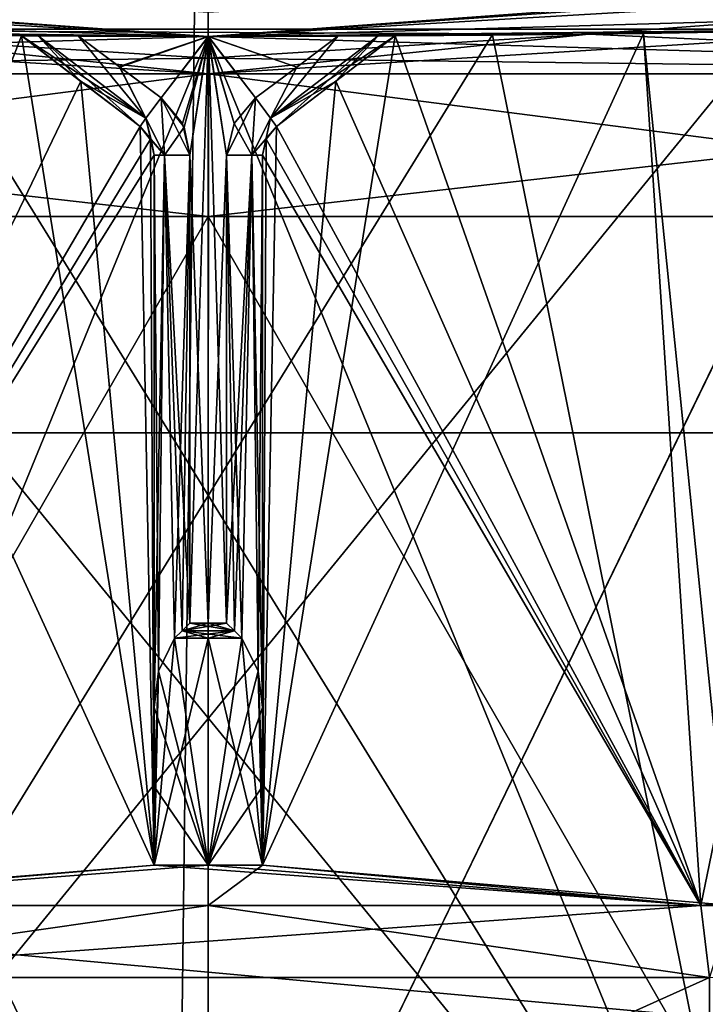
# Model space of a CAD drawing. Units: millimetres. Extents: x -110 to 124, y -71 to 35.
# Drawn here: x 74 to 78, y -31 to -25 of the extents above; entities that cross this region are included whole.
import ezdxf

# ---------------------------------------------------------------- set-up
doc = ezdxf.new("R2010")
doc.units = ezdxf.units.MM
doc.header["$LTSCALE"] = 65.185185
for name, color, linetype in [('10', 7, 'CONTINUOUS'), ('28', 7, 'CONTINUOUS'), ('306', 7, 'CONTINUOUS'), ('308', 7, 'CONTINUOUS'), ('309', 7, 'CONTINUOUS'), ('310', 7, 'CONTINUOUS'), ('316', 7, 'CONTINUOUS'), ('317', 7, 'CONTINUOUS'), ('318', 7, 'CONTINUOUS'), ('319', 7, 'CONTINUOUS'), ('320', 7, 'CONTINUOUS'), ('347', 7, 'CONTINUOUS'), ('348', 7, 'CONTINUOUS'), ('349', 7, 'CONTINUOUS'), ('350', 7, 'CONTINUOUS'), ('351', 7, 'CONTINUOUS'), ('352', 7, 'CONTINUOUS'), ('395', 7, 'CONTINUOUS'), ('396', 7, 'CONTINUOUS'), ('397', 7, 'CONTINUOUS'), ('398', 7, 'CONTINUOUS'), ('399', 7, 'CONTINUOUS'), ('400', 7, 'CONTINUOUS'), ('417', 7, 'CONTINUOUS'), ('418', 7, 'CONTINUOUS'), ('438', 7, 'CONTINUOUS'), ('439', 7, 'CONTINUOUS'), ('440', 7, 'CONTINUOUS'), ('441', 7, 'CONTINUOUS'), ('442', 7, 'CONTINUOUS'), ('443', 7, 'CONTINUOUS'), ('444', 7, 'CONTINUOUS'), ('492', 7, 'CONTINUOUS'), ('493', 7, 'CONTINUOUS'), ('494', 7, 'CONTINUOUS'), ('495', 7, 'CONTINUOUS'), ('496', 7, 'CONTINUOUS'), ('497', 7, 'CONTINUOUS'), ('498', 7, 'CONTINUOUS'), ('51', 7, 'CONTINUOUS'), ('529', 7, 'CONTINUOUS'), ('531', 7, 'CONTINUOUS'), ('533', 7, 'CONTINUOUS'), ('534', 7, 'CONTINUOUS'), ('535', 7, 'CONTINUOUS'), ('536', 7, 'CONTINUOUS'), ('542', 7, 'CONTINUOUS'), ('545', 7, 'CONTINUOUS')]:
    doc.layers.add(name, color=color, linetype=linetype)

msp = doc.modelspace()

# ---------------------------------------------------------------- linework, layer by layer
at = {"layer": '10', "color": 7, "linetype": 'Continuous'}
for points in [[(51.8623, -23.6991, -61), (75, -25.3, -61), (65.1448, -25.0107, -37.8459), (51.8623, -23.6991, -61)], [(75, -25.3, -61), (98.1377, -23.6991, -61), (75, -25.3, -42.9954), (75, -25.3, -61)], [(75, -25.3, -42.9954), (98.1377, -23.6991, -61), (77.1103, -25.2867, -42.8101), (75, -25.3, -42.9954)], [(98.1377, -23.6991, -61), (79.1885, -25.2478, -42.2453), (77.1103, -25.2867, -42.8101), (98.1377, -23.6991, -61)], [(75, -25.3, 77), (55.3832, -24.1508, 77), (71.292, -25.2591, 71.4127), (75, -25.3, 77)], [(94.6168, -24.1508, 77), (75, -25.3, 77), (84.7099, -25.0192, 67.051), (94.6168, -24.1508, 77)], [(65.1448, -25.0107, -37.8459), (75, -25.3, -61), (70.8115, -25.2478, -42.2453), (65.1448, -25.0107, -37.8459)], [(84.7099, -25.0192, 67.051), (75, -25.3, 77), (78.7071, -25.2591, 71.413), (84.7099, -25.0192, 67.051)], [(70.8115, -25.2478, -42.2453), (75, -25.3, -61), (72.8917, -25.2868, -42.8103), (70.8115, -25.2478, -42.2453)], [(77.1088, -25.2868, -19.1897), (79.1885, -25.2478, -19.7547), (78.708, -25.2591, 48.5873), (77.1088, -25.2868, -19.1897)], [(78.7071, -25.2591, 71.413), (75, -25.3, 77), (71.292, -25.2591, 71.4127), (78.7071, -25.2591, 71.413)], [(75, -25.3, -19.0046), (77.1088, -25.2868, -19.1897), (71.2929, -25.2591, 48.587), (75, -25.3, -19.0046)], [(71.2929, -25.2591, 48.587), (77.1088, -25.2868, -19.1897), (78.708, -25.2591, 48.5873), (71.2929, -25.2591, 48.587)], [(72.8901, -25.2868, -19.1898), (75, -25.3, -19.0046), (71.2929, -25.2591, 48.587), (72.8901, -25.2868, -19.1898)], [(72.5857, -25.2827, 50.9153), (73.4245, -25.2926, 50.049), (73.9636, -25.2968, 50.2428), (72.5857, -25.2827, 50.9153)], [(73.9636, -25.2968, 50.6573), (72.5857, -25.2827, 50.9153), (73.9636, -25.2968, 50.45), (73.9636, -25.2968, 50.6573)], [(73.9636, -25.2968, 50.45), (72.5857, -25.2827, 50.9153), (73.9636, -25.2968, 50.4241), (73.9636, -25.2968, 50.45)], [(73.9636, -25.2968, 50.4241), (72.5857, -25.2827, 50.9153), (73.9636, -25.2968, 50.3982), (73.9636, -25.2968, 50.4241)], [(73.9636, -25.2968, 50.3982), (72.5857, -25.2827, 50.9153), (73.9636, -25.2968, 50.3464), (73.9636, -25.2968, 50.3982)], [(73.9636, -25.2968, 50.3464), (72.5857, -25.2827, 50.9153), (73.9636, -25.2968, 50.2428), (73.9636, -25.2968, 50.3464)], [(73.9636, -25.2968, 69.3427), (73.4239, -25.2926, 69.951), (72.587, -25.2827, 69.085), (73.9636, -25.2968, 69.3427)], [(72.8917, -25.2868, -42.8103), (75, -25.3, -61), (75, -25.3, -42.9954), (72.8917, -25.2868, -42.8103)], [(75, -25.3, 70.075), (73.4239, -25.2926, 69.951), (74.2806, -25.2985, 69.9741), (75, -25.3, 70.075)], [(74.2806, -25.2985, 69.9741), (73.4239, -25.2926, 69.951), (74.0571, -25.2974, 69.9021), (74.2806, -25.2985, 69.9741)], [(74.0571, -25.2974, 69.9021), (73.4239, -25.2926, 69.951), (73.9636, -25.2968, 69.7572), (74.0571, -25.2974, 69.9021)], [(73.9636, -25.2968, 69.7572), (73.4239, -25.2926, 69.951), (73.9636, -25.2968, 69.3427), (73.9636, -25.2968, 69.7572)], [(73.4245, -25.2926, 50.049), (74.9997, -25.3, 49.925), (74.2806, -25.2985, 50.0259), (73.4245, -25.2926, 50.049)], [(73.9636, -25.2968, 50.2428), (73.4245, -25.2926, 50.049), (74.0571, -25.2974, 50.0979), (73.9636, -25.2968, 50.2428)], [(74.0571, -25.2974, 50.0979), (73.4245, -25.2926, 50.049), (74.2806, -25.2985, 50.0259), (74.0571, -25.2974, 50.0979)], [(75.0011, -25.3, 70), (75, -25.3, 70.075), (74.2806, -25.2985, 69.9741), (75.0011, -25.3, 70)], [(74.2806, -25.2985, 50.0259), (74.9997, -25.3, 49.925), (74.999, -25.3, 50), (74.2806, -25.2985, 50.0259)], [(74.999, -25.3, 50), (74.9997, -25.3, 49.925), (75.7194, -25.2985, 50.0259), (74.999, -25.3, 50)], [(74.9997, -25.3, 49.925), (76.5761, -25.2926, 50.049), (75.7194, -25.2985, 50.0259), (74.9997, -25.3, 49.925)], [(76.5755, -25.2926, 69.9511), (75, -25.3, 70.075), (75.7194, -25.2985, 69.9741), (76.5755, -25.2926, 69.9511)], [(75.7194, -25.2985, 69.9741), (75, -25.3, 70.075), (75.0011, -25.3, 70), (75.7194, -25.2985, 69.9741)], [(75.9429, -25.2974, 69.9021), (76.5755, -25.2926, 69.9511), (75.7194, -25.2985, 69.9741), (75.9429, -25.2974, 69.9021)], [(75.7194, -25.2985, 50.0259), (76.5761, -25.2926, 50.049), (75.9429, -25.2974, 50.0979), (75.7194, -25.2985, 50.0259)], [(76.0364, -25.2968, 69.7572), (76.5755, -25.2926, 69.9511), (75.9429, -25.2974, 69.9021), (76.0364, -25.2968, 69.7572)], [(75.9429, -25.2974, 50.0979), (76.5761, -25.2926, 50.049), (76.0364, -25.2968, 50.2428), (75.9429, -25.2974, 50.0979)], [(77.4146, -25.2826, 69.0846), (76.5755, -25.2926, 69.9511), (76.0364, -25.2968, 69.7572), (77.4146, -25.2826, 69.0846)], [(76.0364, -25.2968, 69.3427), (77.4146, -25.2826, 69.0846), (76.0364, -25.2968, 69.55), (76.0364, -25.2968, 69.3427)], [(76.0364, -25.2968, 69.55), (77.4146, -25.2826, 69.0846), (76.0364, -25.2968, 69.5759), (76.0364, -25.2968, 69.55)], [(76.0364, -25.2968, 69.5759), (77.4146, -25.2826, 69.0846), (76.0364, -25.2968, 69.6018), (76.0364, -25.2968, 69.5759)], [(76.0364, -25.2968, 69.6018), (77.4146, -25.2826, 69.0846), (76.0364, -25.2968, 69.6536), (76.0364, -25.2968, 69.6018)], [(76.0364, -25.2968, 69.6536), (77.4146, -25.2826, 69.0846), (76.0364, -25.2968, 69.7572), (76.0364, -25.2968, 69.6536)], [(76.0364, -25.2968, 50.6573), (76.5761, -25.2926, 50.049), (77.4133, -25.2827, 50.9151), (76.0364, -25.2968, 50.6573)], [(76.0364, -25.2968, 50.2428), (76.5761, -25.2926, 50.049), (76.0364, -25.2968, 50.6573), (76.0364, -25.2968, 50.2428)], [(78.1128, -25.2712, 69.5821), (76.5755, -25.2926, 69.9511), (77.4146, -25.2826, 69.0846), (78.1128, -25.2712, 69.5821)], [(76.5761, -25.2926, 50.049), (78.1136, -25.2711, 50.4182), (77.4133, -25.2827, 50.9151), (76.5761, -25.2926, 50.049)], [(77.4133, -25.2827, 50.9151), (78.1136, -25.2711, 50.4182), (78.7368, -25.2584, 51.3747), (77.4133, -25.2827, 50.9151)], [(78.7368, -25.2584, 68.6253), (78.1128, -25.2712, 69.5821), (77.4146, -25.2826, 69.0846), (78.7368, -25.2584, 68.6253)]]:
    msp.add_3dface(points, dxfattribs=at)
at = {"layer": '28', "color": 7, "linetype": 'Continuous'}
for points in [[(75, -25.3, -61), (51.8623, -23.6991, -61), (51.8726, -23.6249, -61.3797), (75, -25.3, -61)], [(75, -25.3, -61), (51.8726, -23.6249, -61.3797), (75, -25.166, -61.5), (75, -25.3, -61)], [(98.1377, -23.6991, -61), (75, -25.3, -61), (75, -25.166, -61.5), (98.1377, -23.6991, -61)]]:
    msp.add_3dface(points, dxfattribs=at)
at = {"layer": '306', "color": 7, "linetype": 'Continuous'}
for points in [[(76.5755, -25.2926, 69.9511), (78.1128, -25.2712, 69.5821), (71.8865, -32.9, 69.5818), (76.5755, -25.2926, 69.9511)], [(71.8865, -32.9, 69.5818), (78.1128, -25.2712, 69.5821), (78.1135, -32.9, 69.5818), (71.8865, -32.9, 69.5818)], [(73.4239, -25.2926, 69.951), (75, -25.3, 70.075), (71.8865, -32.9, 69.5818), (73.4239, -25.2926, 69.951)], [(75, -25.3, 70.075), (76.5755, -25.2926, 69.9511), (71.8865, -32.9, 69.5818), (75, -25.3, 70.075)]]:
    msp.add_3dface(points, dxfattribs=at)
at = {"layer": '308', "color": 7, "linetype": 'Continuous'}
for points in [[(71.292, -25.2591, 71.4127), (68.4255, -32.9, 70.0387), (75, -32.9, 72), (71.292, -25.2591, 71.4127)], [(78.7071, -25.2591, 71.413), (71.292, -25.2591, 71.4127), (75, -32.9, 72), (78.7071, -25.2591, 71.413)], [(78.7071, -25.2591, 71.413), (75, -32.9, 72), (81.5745, -32.9, 70.0387), (78.7071, -25.2591, 71.413)]]:
    msp.add_3dface(points, dxfattribs=at)
at = {"layer": '309', "color": 7, "linetype": 'Continuous'}
for points in [[(71.8872, -25.2712, 50.4179), (71.8865, -32.9, 50.4182), (78.1135, -32.9, 50.4182), (71.8872, -25.2712, 50.4179)], [(73.4245, -25.2926, 50.049), (71.8872, -25.2712, 50.4179), (78.1135, -32.9, 50.4182), (73.4245, -25.2926, 50.049)], [(74.9997, -25.3, 49.925), (73.4245, -25.2926, 50.049), (78.1135, -32.9, 50.4182), (74.9997, -25.3, 49.925)], [(76.5761, -25.2926, 50.049), (74.9997, -25.3, 49.925), (78.1135, -32.9, 50.4182), (76.5761, -25.2926, 50.049)], [(78.1136, -25.2711, 50.4182), (76.5761, -25.2926, 50.049), (78.1135, -32.9, 50.4182), (78.1136, -25.2711, 50.4182)]]:
    msp.add_3dface(points, dxfattribs=at)
at = {"layer": '310', "color": 7, "linetype": 'Continuous'}
for points in [[(71.2929, -25.2591, 48.587), (75, -32.9, 48), (68.4255, -32.9, 49.9613), (71.2929, -25.2591, 48.587)], [(71.2929, -25.2591, 48.587), (78.708, -25.2591, 48.5873), (75, -32.9, 48), (71.2929, -25.2591, 48.587)], [(78.708, -25.2591, 48.5873), (81.5745, -32.9, 49.9613), (75, -32.9, 48), (78.708, -25.2591, 48.5873)]]:
    msp.add_3dface(points, dxfattribs=at)
at = {"layer": '316', "color": 7, "linetype": 'Continuous'}
for points in [[(72.219, -33.0244, 68.5595), (77.781, -33.0244, 68.5595), (72.2188, -30.5244, 68.5595), (72.219, -33.0244, 68.5595)], [(72.2188, -30.5244, 68.5595), (77.781, -33.0244, 68.5595), (77.7812, -30.5244, 68.5595), (72.2188, -30.5244, 68.5595)]]:
    msp.add_3dface(points, dxfattribs=at)
at = {"layer": '317', "color": 7, "linetype": 'Continuous'}
for points in [[(71.9813, -30.1244, 68.9021), (72.2188, -30.5244, 68.5595), (77.733, -30.1244, 68.9939), (71.9813, -30.1244, 68.9021)], [(72.2188, -30.5244, 68.5595), (77.7812, -30.5244, 68.5595), (77.733, -30.1244, 68.9939), (72.2188, -30.5244, 68.5595)], [(77.733, -30.1244, 68.9939), (77.7812, -30.5244, 68.5595), (82.4612, -30.1244, 65.7176), (77.733, -30.1244, 68.9939)]]:
    msp.add_3dface(points, dxfattribs=at)
at = {"layer": '318', "color": 7, "linetype": 'Continuous'}
for points in [[(72.587, -25.2827, 69.085), (71.9813, -30.1244, 68.9021), (74.7, -29.9, 69.3952), (72.587, -25.2827, 69.085)], [(72.5857, -25.2827, 50.9153), (73.9636, -25.2968, 50.6573), (72.0953, -30.1244, 51.0601), (72.5857, -25.2827, 50.9153)], [(72.0953, -30.1244, 51.0601), (73.9636, -25.2968, 50.6573), (74.2931, -25.5488, 50.6266), (72.0953, -30.1244, 51.0601)], [(73.9636, -25.2968, 69.3427), (72.587, -25.2827, 69.085), (74.7, -29.9, 69.3952), (73.9636, -25.2968, 69.3427)], [(74.2931, -25.5488, 69.3734), (73.9636, -25.2968, 69.3427), (74.7, -29.9, 69.3952), (74.2931, -25.5488, 69.3734)], [(76.0364, -25.2968, 50.6573), (77.4133, -25.2827, 50.9151), (75.3, -29.9, 50.6048), (76.0364, -25.2968, 50.6573)], [(77.4133, -25.2827, 50.9151), (77.9048, -30.1244, 51.0601), (75.3, -29.9, 50.6048), (77.4133, -25.2827, 50.9151)], [(75.7069, -25.5488, 50.6266), (76.0364, -25.2968, 50.6573), (75.3, -29.9, 50.6048), (75.7069, -25.5488, 50.6266)], [(77.733, -30.1244, 68.9939), (76.0364, -25.2968, 69.3427), (75.7069, -25.5488, 69.3734), (77.733, -30.1244, 68.9939)], [(77.4146, -25.2826, 69.0846), (76.0364, -25.2968, 69.3427), (77.733, -30.1244, 68.9939), (77.4146, -25.2826, 69.0846)], [(77.4133, -25.2827, 50.9151), (78.7368, -25.2584, 51.3747), (77.9048, -30.1244, 51.0601), (77.4133, -25.2827, 50.9151)], [(78.7368, -25.2584, 68.6253), (77.4146, -25.2826, 69.0846), (77.733, -30.1244, 68.9939), (78.7368, -25.2584, 68.6253)], [(78.7368, -25.2584, 68.6253), (77.733, -30.1244, 68.9939), (79.4378, -29.9, 68.2865), (78.7368, -25.2584, 68.6253)], [(74.6215, -25.8, 50.6076), (72.0953, -30.1244, 51.0601), (74.2931, -25.5488, 50.6266), (74.6215, -25.8, 50.6076)], [(74.6215, -25.8, 69.3924), (74.2931, -25.5488, 69.3734), (74.7, -29.9, 69.3952), (74.6215, -25.8, 69.3924)], [(75.3785, -25.8, 50.6076), (75.7069, -25.5488, 50.6266), (75.3, -29.9, 50.6048), (75.3785, -25.8, 50.6076)], [(75.3785, -25.8, 69.3924), (77.733, -30.1244, 68.9939), (75.7069, -25.5488, 69.3734), (75.3785, -25.8, 69.3924)], [(74.6793, -25.8703, 50.6055), (72.0953, -30.1244, 51.0601), (74.6215, -25.8, 50.6076), (74.6793, -25.8703, 50.6055)], [(74.6793, -25.8703, 69.3945), (74.6215, -25.8, 69.3924), (74.7, -29.9, 69.3952), (74.6793, -25.8703, 69.3945)], [(75.3207, -25.8703, 50.6055), (75.3785, -25.8, 50.6076), (75.3, -29.9, 50.6048), (75.3207, -25.8703, 50.6055)], [(75.3207, -25.8703, 69.3945), (77.733, -30.1244, 68.9939), (75.3785, -25.8, 69.3924), (75.3207, -25.8703, 69.3945)], [(74.7, -25.9589, 50.6048), (72.0953, -30.1244, 51.0601), (74.6793, -25.8703, 50.6055), (74.7, -25.9589, 50.6048)], [(74.7, -25.9589, 69.3952), (74.6793, -25.8703, 69.3945), (74.7, -29.9, 69.3952), (74.7, -25.9589, 69.3952)], [(75.3, -25.9589, 69.3952), (77.733, -30.1244, 68.9939), (75.3207, -25.8703, 69.3945), (75.3, -25.9589, 69.3952)], [(75.3, -25.9589, 50.6048), (75.3207, -25.8703, 50.6055), (75.3, -29.9, 50.6048), (75.3, -25.9589, 50.6048)], [(74.7, -29.9, 50.6048), (72.0953, -30.1244, 51.0601), (74.7, -25.9589, 50.6048), (74.7, -29.9, 50.6048)], [(75.3, -29.9, 69.3952), (77.733, -30.1244, 68.9939), (75.3, -25.9589, 69.3952), (75.3, -29.9, 69.3952)], [(71.9813, -30.1244, 68.9021), (77.733, -30.1244, 68.9939), (74.7, -29.9, 69.3952), (71.9813, -30.1244, 68.9021)], [(75, -30.1244, 50.6), (72.0953, -30.1244, 51.0601), (75, -29.9, 50.6), (75, -30.1244, 50.6)], [(75, -29.9, 50.6), (72.0953, -30.1244, 51.0601), (74.7, -29.9, 50.6048), (75, -29.9, 50.6)], [(74.7, -29.9, 69.3952), (77.733, -30.1244, 68.9939), (75, -29.9, 69.4), (74.7, -29.9, 69.3952)], [(75, -29.9, 69.4), (77.733, -30.1244, 68.9939), (75.3, -29.9, 69.3952), (75, -29.9, 69.4)], [(77.9048, -30.1244, 51.0601), (75, -30.1244, 50.6), (75.3, -29.9, 50.6048), (77.9048, -30.1244, 51.0601)], [(75.3, -29.9, 50.6048), (75, -30.1244, 50.6), (75, -29.9, 50.6), (75.3, -29.9, 50.6048)], [(77.733, -30.1244, 68.9939), (82.4612, -30.1244, 65.7176), (79.4378, -29.9, 68.2865), (77.733, -30.1244, 68.9939)]]:
    msp.add_3dface(points, dxfattribs=at)
at = {"layer": '319', "color": 7, "linetype": 'Continuous'}
for points in [[(77.7812, -30.5244, 51.4405), (72.219, -33.0244, 51.4405), (72.2188, -30.5244, 51.4405), (77.7812, -30.5244, 51.4405)], [(77.781, -33.0244, 51.4405), (72.219, -33.0244, 51.4405), (77.7812, -30.5244, 51.4405), (77.781, -33.0244, 51.4405)]]:
    msp.add_3dface(points, dxfattribs=at)
at = {"layer": '320', "color": 7, "linetype": 'Continuous'}
for points in [[(72.0953, -30.1244, 51.0601), (75, -30.1244, 50.6), (72.2188, -30.5244, 51.4405), (72.0953, -30.1244, 51.0601)], [(75, -30.1244, 50.6), (77.7812, -30.5244, 51.4405), (72.2188, -30.5244, 51.4405), (75, -30.1244, 50.6)], [(75, -30.1244, 50.6), (77.9048, -30.1244, 51.0601), (77.7812, -30.5244, 51.4405), (75, -30.1244, 50.6)]]:
    msp.add_3dface(points, dxfattribs=at)
at = {"layer": '347', "color": 7, "linetype": 'Continuous'}
for points in [[(73.9636, -25.2968, 69.7572), (73.9636, -25.2968, 69.3427), (74.2931, -25.5488, 69.3734), (73.9636, -25.2968, 69.7572)], [(73.9636, -25.2968, 69.7572), (74.2931, -25.5488, 69.3734), (74.2949, -25.5502, 69.7826), (73.9636, -25.2968, 69.7572)], [(74.2931, -25.5488, 69.3734), (74.6215, -25.8, 69.3924), (74.2949, -25.5502, 69.7826), (74.2931, -25.5488, 69.3734)], [(74.2949, -25.5502, 69.7826), (74.6215, -25.8, 69.3924), (74.6215, -25.8, 69.7966), (74.2949, -25.5502, 69.7826)]]:
    msp.add_3dface(points, dxfattribs=at)
at = {"layer": '348', "color": 7, "linetype": 'Continuous'}
for points in [[(74.6215, -25.8, 69.3924), (74.6793, -25.8703, 69.3945), (74.6215, -25.8, 69.7966), (74.6215, -25.8, 69.3924)], [(74.6215, -25.8, 69.7966), (74.6793, -25.8703, 69.3945), (74.6797, -25.871, 69.799), (74.6215, -25.8, 69.7966)], [(74.6793, -25.8703, 69.3945), (74.7, -25.9589, 69.3952), (74.6797, -25.871, 69.799), (74.6793, -25.8703, 69.3945)], [(74.7, -25.9589, 69.3952), (74.7, -25.9589, 69.7995), (74.6797, -25.871, 69.799), (74.7, -25.9589, 69.3952)]]:
    msp.add_3dface(points, dxfattribs=at)
at = {"layer": '349', "color": 7, "linetype": 'Continuous'}
for points in [[(74.7, -25.9589, 69.3952), (74.7, -29.9, 69.3952), (74.7, -25.9589, 69.7995), (74.7, -25.9589, 69.3952)], [(74.7, -29.9, 69.3952), (74.7, -29.4633, 69.5969), (74.7, -25.9589, 69.7995), (74.7, -29.9, 69.3952)], [(74.7, -29.0245, 69.7995), (74.7, -25.9589, 69.7995), (74.7, -29.4633, 69.5969), (74.7, -29.0245, 69.7995)]]:
    msp.add_3dface(points, dxfattribs=at)
at = {"layer": '350', "color": 7, "linetype": 'Continuous'}
for points in [[(75.3, -29.9, 69.3952), (75.3, -25.9589, 69.3952), (75.3, -29.4633, 69.5969), (75.3, -29.9, 69.3952)], [(75.3, -25.9589, 69.3952), (75.3, -25.9589, 69.7995), (75.3, -29.0245, 69.7995), (75.3, -25.9589, 69.3952)], [(75.3, -29.4633, 69.5969), (75.3, -25.9589, 69.3952), (75.3, -29.0245, 69.7995), (75.3, -29.4633, 69.5969)]]:
    msp.add_3dface(points, dxfattribs=at)
at = {"layer": '351', "color": 7, "linetype": 'Continuous'}
for points in [[(75.3207, -25.8703, 69.3945), (75.3785, -25.8, 69.3924), (75.3201, -25.8714, 69.799), (75.3207, -25.8703, 69.3945)], [(75.3785, -25.8, 69.3924), (75.3785, -25.8, 69.7966), (75.3201, -25.8714, 69.799), (75.3785, -25.8, 69.3924)], [(75.3, -25.9589, 69.3952), (75.3207, -25.8703, 69.3945), (75.3, -25.9589, 69.7995), (75.3, -25.9589, 69.3952)], [(75.3, -25.9589, 69.7995), (75.3207, -25.8703, 69.3945), (75.3201, -25.8714, 69.799), (75.3, -25.9589, 69.7995)]]:
    msp.add_3dface(points, dxfattribs=at)
at = {"layer": '352', "color": 7, "linetype": 'Continuous'}
for points in [[(76.0364, -25.2968, 69.3427), (76.0364, -25.2968, 69.55), (75.7051, -25.5502, 69.7826), (76.0364, -25.2968, 69.3427)], [(75.7069, -25.5488, 69.3734), (76.0364, -25.2968, 69.3427), (75.7051, -25.5502, 69.7826), (75.7069, -25.5488, 69.3734)], [(76.0364, -25.2968, 69.55), (76.0364, -25.2968, 69.5759), (75.7051, -25.5502, 69.7826), (76.0364, -25.2968, 69.55)], [(76.0364, -25.2968, 69.5759), (76.0364, -25.2968, 69.6018), (75.7051, -25.5502, 69.7826), (76.0364, -25.2968, 69.5759)], [(76.0364, -25.2968, 69.6018), (76.0364, -25.2968, 69.6536), (75.7051, -25.5502, 69.7826), (76.0364, -25.2968, 69.6018)], [(76.0364, -25.2968, 69.6536), (76.0364, -25.2968, 69.7572), (75.7051, -25.5502, 69.7826), (76.0364, -25.2968, 69.6536)], [(75.3785, -25.8, 69.3924), (75.7069, -25.5488, 69.3734), (75.3785, -25.8, 69.7966), (75.3785, -25.8, 69.3924)], [(75.3785, -25.8, 69.7966), (75.7069, -25.5488, 69.3734), (75.7051, -25.5502, 69.7826), (75.3785, -25.8, 69.7966)]]:
    msp.add_3dface(points, dxfattribs=at)
at = {"layer": '395', "color": 7, "linetype": 'Continuous'}
for points in [[(76.0364, -25.2968, 50.2428), (75.7069, -25.5488, 50.6266), (75.7051, -25.5502, 50.2174), (76.0364, -25.2968, 50.2428)], [(76.0364, -25.2968, 50.2428), (76.0364, -25.2968, 50.6573), (75.7069, -25.5488, 50.6266), (76.0364, -25.2968, 50.2428)], [(75.7069, -25.5488, 50.6266), (75.3785, -25.8, 50.6076), (75.7051, -25.5502, 50.2174), (75.7069, -25.5488, 50.6266)], [(75.7051, -25.5502, 50.2174), (75.3785, -25.8, 50.6076), (75.3785, -25.8, 50.2034), (75.7051, -25.5502, 50.2174)]]:
    msp.add_3dface(points, dxfattribs=at)
at = {"layer": '396', "color": 7, "linetype": 'Continuous'}
for points in [[(75.3785, -25.8, 50.2034), (75.3207, -25.8703, 50.6055), (75.3203, -25.871, 50.201), (75.3785, -25.8, 50.2034)], [(75.3785, -25.8, 50.6076), (75.3207, -25.8703, 50.6055), (75.3785, -25.8, 50.2034), (75.3785, -25.8, 50.6076)], [(75.3207, -25.8703, 50.6055), (75.3, -25.9589, 50.6048), (75.3203, -25.871, 50.201), (75.3207, -25.8703, 50.6055)], [(75.3, -25.9589, 50.6048), (75.3, -25.9589, 50.2005), (75.3203, -25.871, 50.201), (75.3, -25.9589, 50.6048)]]:
    msp.add_3dface(points, dxfattribs=at)
at = {"layer": '397', "color": 7, "linetype": 'Continuous'}
for points in [[(75.3, -25.9589, 50.6048), (75.3, -29.9, 50.6048), (75.3, -25.9589, 50.2005), (75.3, -25.9589, 50.6048)], [(75.3, -29.9, 50.6048), (75.3, -29.4633, 50.4031), (75.3, -25.9589, 50.2005), (75.3, -29.9, 50.6048)], [(75.3, -29.0245, 50.2005), (75.3, -25.9589, 50.2005), (75.3, -29.4633, 50.4031), (75.3, -29.0245, 50.2005)]]:
    msp.add_3dface(points, dxfattribs=at)
at = {"layer": '398', "color": 7, "linetype": 'Continuous'}
for points in [[(74.7, -29.9, 50.6048), (74.7, -25.9589, 50.6048), (74.7, -29.4633, 50.4031), (74.7, -29.9, 50.6048)], [(74.7, -25.9589, 50.6048), (74.7, -25.9589, 50.2005), (74.7, -29.0245, 50.2005), (74.7, -25.9589, 50.6048)], [(74.7, -29.4633, 50.4031), (74.7, -25.9589, 50.6048), (74.7, -29.0245, 50.2005), (74.7, -29.4633, 50.4031)]]:
    msp.add_3dface(points, dxfattribs=at)
at = {"layer": '399', "color": 7, "linetype": 'Continuous'}
for points in [[(74.6793, -25.8703, 50.6055), (74.6215, -25.8, 50.6076), (74.6843, -25.8811, 50.2009), (74.6793, -25.8703, 50.6055)], [(74.6215, -25.8, 50.6076), (74.6215, -25.8, 50.2034), (74.6843, -25.8811, 50.2009), (74.6215, -25.8, 50.6076)], [(74.7, -25.9589, 50.6048), (74.6793, -25.8703, 50.6055), (74.7, -25.9589, 50.2005), (74.7, -25.9589, 50.6048)], [(74.7, -25.9589, 50.2005), (74.6793, -25.8703, 50.6055), (74.6843, -25.8811, 50.2009), (74.7, -25.9589, 50.2005)]]:
    msp.add_3dface(points, dxfattribs=at)
at = {"layer": '400', "color": 7, "linetype": 'Continuous'}
for points in [[(73.9636, -25.2968, 50.6573), (73.9636, -25.2968, 50.45), (74.2865, -25.5438, 50.2179), (73.9636, -25.2968, 50.6573)], [(74.2931, -25.5488, 50.6266), (73.9636, -25.2968, 50.6573), (74.2865, -25.5438, 50.2179), (74.2931, -25.5488, 50.6266)], [(73.9636, -25.2968, 50.45), (73.9636, -25.2968, 50.4241), (74.2865, -25.5438, 50.2179), (73.9636, -25.2968, 50.45)], [(73.9636, -25.2968, 50.4241), (73.9636, -25.2968, 50.3982), (74.2865, -25.5438, 50.2179), (73.9636, -25.2968, 50.4241)], [(73.9636, -25.2968, 50.3982), (73.9636, -25.2968, 50.3464), (74.2865, -25.5438, 50.2179), (73.9636, -25.2968, 50.3982)], [(73.9636, -25.2968, 50.3464), (73.9636, -25.2968, 50.2428), (74.2865, -25.5438, 50.2179), (73.9636, -25.2968, 50.3464)], [(74.6215, -25.8, 50.2034), (74.2931, -25.5488, 50.6266), (74.2865, -25.5438, 50.2179), (74.6215, -25.8, 50.2034)], [(74.6215, -25.8, 50.6076), (74.2931, -25.5488, 50.6266), (74.6215, -25.8, 50.2034), (74.6215, -25.8, 50.6076)]]:
    msp.add_3dface(points, dxfattribs=at)
at = {"layer": '417', "color": 7, "linetype": 'Continuous'}
for points in [[(75.0011, -25.3, 70), (74.2806, -25.2985, 69.9741), (74.5092, -25.4698, 69.9879), (75.0011, -25.3, 70)], [(74.2806, -25.2985, 50.0259), (74.999, -25.3, 50), (74.5053, -25.4669, 50.0122), (74.2806, -25.2985, 50.0259)], [(74.5053, -25.4669, 50.0122), (74.999, -25.3, 50), (74.7378, -25.6411, 50.0034), (74.5053, -25.4669, 50.0122)], [(74.7378, -25.6411, 69.9966), (75.0011, -25.3, 70), (74.5092, -25.4698, 69.9879), (74.7378, -25.6411, 69.9966)], [(74.8565, -25.7831, 69.999), (75.0011, -25.3, 70), (74.7378, -25.6411, 69.9966), (74.8565, -25.7831, 69.999)], [(74.7378, -25.6411, 50.0034), (74.999, -25.3, 50), (74.8659, -25.8033, 50.0009), (74.7378, -25.6411, 50.0034)], [(74.898, -25.9589, 69.9995), (75.0011, -25.3, 70), (74.8565, -25.7831, 69.999), (74.898, -25.9589, 69.9995)], [(74.8659, -25.8033, 50.0009), (74.999, -25.3, 50), (74.898, -25.9589, 50.0005), (74.8659, -25.8033, 50.0009)], [(75, -28.5561, 70), (75.0011, -25.3, 70), (74.898, -25.9589, 69.9995), (75, -28.5561, 70)], [(74.898, -25.9589, 50.0005), (74.999, -25.3, 50), (74.898, -28.5561, 50.0005), (74.898, -25.9589, 50.0005)], [(74.898, -28.5561, 50.0005), (74.999, -25.3, 50), (75, -28.5561, 50), (74.898, -28.5561, 50.0005)], [(74.999, -25.3, 50), (75.7194, -25.2985, 50.0259), (75.4908, -25.4698, 50.0121), (74.999, -25.3, 50)], [(75, -28.5561, 50), (74.999, -25.3, 50), (75.102, -25.9589, 50.0005), (75, -28.5561, 50)], [(75.102, -25.9589, 50.0005), (74.999, -25.3, 50), (75.1435, -25.7831, 50.001), (75.102, -25.9589, 50.0005)], [(75.1435, -25.7831, 50.001), (74.999, -25.3, 50), (75.2622, -25.6411, 50.0034), (75.1435, -25.7831, 50.001)], [(75.2622, -25.6411, 50.0034), (74.999, -25.3, 50), (75.4908, -25.4698, 50.0121), (75.2622, -25.6411, 50.0034)], [(75.102, -28.5561, 69.9995), (75.0011, -25.3, 70), (75, -28.5561, 70), (75.102, -28.5561, 69.9995)], [(75.7194, -25.2985, 69.9741), (75.0011, -25.3, 70), (75.4908, -25.4698, 69.9879), (75.7194, -25.2985, 69.9741)], [(75.4908, -25.4698, 69.9879), (75.0011, -25.3, 70), (75.2622, -25.6411, 69.9966), (75.4908, -25.4698, 69.9879)], [(75.2622, -25.6411, 69.9966), (75.0011, -25.3, 70), (75.1431, -25.7839, 69.999), (75.2622, -25.6411, 69.9966)], [(75.1431, -25.7839, 69.999), (75.0011, -25.3, 70), (75.102, -25.9589, 69.9995), (75.1431, -25.7839, 69.999)], [(75.102, -25.9589, 69.9995), (75.0011, -25.3, 70), (75.102, -28.5561, 69.9995), (75.102, -25.9589, 69.9995)], [(74.898, -28.5561, 69.9995), (75, -28.5561, 70), (74.898, -25.9589, 69.9995), (74.898, -28.5561, 69.9995)], [(75.102, -28.5561, 50.0005), (75, -28.5561, 50), (75.102, -25.9589, 50.0005), (75.102, -28.5561, 50.0005)]]:
    msp.add_3dface(points, dxfattribs=at)
at = {"layer": '418', "color": 7, "linetype": 'Continuous'}
for points in [[(75, -29.9, 50.6), (74.7, -29.9, 50.6048), (75, -28.6399, 50.0184), (75, -29.9, 50.6)], [(75, -28.6399, 50.0184), (74.7, -29.9, 50.6048), (74.8136, -28.6399, 50.0201), (75, -28.6399, 50.0184)], [(74.8136, -28.6399, 50.0201), (74.7, -29.9, 50.6048), (74.7231, -28.8239, 50.1072), (74.8136, -28.6399, 50.0201)], [(75, -29.9, 69.4), (74.8136, -28.6399, 69.9799), (74.7231, -28.8239, 69.8928), (75, -29.9, 69.4)], [(74.8136, -28.6399, 69.9799), (75, -29.9, 69.4), (75, -28.6399, 69.9816), (74.8136, -28.6399, 69.9799)], [(75.1864, -28.6399, 50.0201), (75, -29.9, 50.6), (75, -28.6399, 50.0184), (75.1864, -28.6399, 50.0201)], [(75, -29.9, 50.6), (75.1864, -28.6399, 50.0201), (75.2769, -28.8239, 50.1072), (75, -29.9, 50.6)], [(75, -29.9, 69.4), (75.3, -29.9, 69.3952), (75, -28.6399, 69.9816), (75, -29.9, 69.4)], [(75, -28.6399, 69.9816), (75.3, -29.9, 69.3952), (75.1864, -28.6399, 69.9799), (75, -28.6399, 69.9816)], [(75.1864, -28.6399, 69.9799), (75.3, -29.9, 69.3952), (75.2769, -28.8239, 69.8928), (75.1864, -28.6399, 69.9799)], [(74.7, -29.9, 50.6048), (74.7, -29.4633, 50.4031), (74.7231, -28.8239, 50.1072), (74.7, -29.9, 50.6048)], [(74.7, -29.0245, 69.7995), (75, -29.9, 69.4), (74.7231, -28.8239, 69.8928), (74.7, -29.0245, 69.7995)], [(74.7, -29.4633, 50.4031), (74.7, -29.0245, 50.2005), (74.7231, -28.8239, 50.1072), (74.7, -29.4633, 50.4031)], [(75.3, -29.0245, 50.2005), (75, -29.9, 50.6), (75.2769, -28.8239, 50.1072), (75.3, -29.0245, 50.2005)], [(75.3, -29.9, 69.3952), (75.3, -29.4633, 69.5969), (75.2769, -28.8239, 69.8928), (75.3, -29.9, 69.3952)], [(75.3, -29.4633, 69.5969), (75.3, -29.0245, 69.7995), (75.2769, -28.8239, 69.8928), (75.3, -29.4633, 69.5969)], [(75, -29.9, 69.4), (74.7, -29.0245, 69.7995), (74.7, -29.4633, 69.5969), (75, -29.9, 69.4)], [(75, -29.9, 50.6), (75.3, -29.0245, 50.2005), (75.3, -29.4633, 50.4031), (75, -29.9, 50.6)], [(74.7, -29.9, 69.3952), (75, -29.9, 69.4), (74.7, -29.4633, 69.5969), (74.7, -29.9, 69.3952)], [(75.3, -29.9, 50.6048), (75, -29.9, 50.6), (75.3, -29.4633, 50.4031), (75.3, -29.9, 50.6048)]]:
    msp.add_3dface(points, dxfattribs=at)
at = {"layer": '438', "color": 7, "linetype": 'Continuous'}
for points in [[(75.102, -25.9589, 69.9995), (75.102, -28.5561, 69.9995), (75.1448, -28.5985, 69.9944), (75.102, -25.9589, 69.9995)], [(75.102, -25.9589, 69.9995), (75.1864, -28.6399, 69.9799), (75.2421, -25.9589, 69.9402), (75.102, -25.9589, 69.9995)], [(75.1864, -28.6399, 69.9799), (75.102, -25.9589, 69.9995), (75.1448, -28.5985, 69.9944), (75.1864, -28.6399, 69.9799)], [(75.1864, -28.6399, 69.9799), (75.2769, -28.8239, 69.8928), (75.2421, -25.9589, 69.9402), (75.1864, -28.6399, 69.9799)], [(75.3, -29.0245, 69.7995), (75.3, -25.9589, 69.7995), (75.2421, -25.9589, 69.9402), (75.3, -29.0245, 69.7995)], [(75.2769, -28.8239, 69.8928), (75.3, -29.0245, 69.7995), (75.2421, -25.9589, 69.9402), (75.2769, -28.8239, 69.8928)]]:
    msp.add_3dface(points, dxfattribs=at)
at = {"layer": '439', "color": 7, "linetype": 'Continuous'}
for points in [[(75.2622, -25.6411, 69.9966), (75.1431, -25.7839, 69.999), (75.2421, -25.9589, 69.9402), (75.2622, -25.6411, 69.9966)], [(75.2622, -25.6411, 69.9966), (75.2421, -25.9589, 69.9402), (75.3459, -25.7526, 69.9369), (75.2622, -25.6411, 69.9966)], [(75.1431, -25.7839, 69.999), (75.102, -25.9589, 69.9995), (75.2421, -25.9589, 69.9402), (75.1431, -25.7839, 69.999)], [(75.2421, -25.9589, 69.9402), (75.3, -25.9589, 69.7995), (75.3459, -25.7526, 69.9369), (75.2421, -25.9589, 69.9402)], [(75.3, -25.9589, 69.7995), (75.3201, -25.8714, 69.799), (75.3459, -25.7526, 69.9369), (75.3, -25.9589, 69.7995)], [(75.3201, -25.8714, 69.799), (75.3785, -25.8, 69.7966), (75.3459, -25.7526, 69.9369), (75.3201, -25.8714, 69.799)]]:
    msp.add_3dface(points, dxfattribs=at)
at = {"layer": '440', "color": 7, "linetype": 'Continuous'}
for points in [[(75.9429, -25.2974, 69.9021), (75.7194, -25.2985, 69.9741), (75.3459, -25.7526, 69.9369), (75.9429, -25.2974, 69.9021)], [(75.3785, -25.8, 69.7966), (75.9429, -25.2974, 69.9021), (75.3459, -25.7526, 69.9369), (75.3785, -25.8, 69.7966)], [(75.7194, -25.2985, 69.9741), (75.4908, -25.4698, 69.9879), (75.3459, -25.7526, 69.9369), (75.7194, -25.2985, 69.9741)], [(75.9429, -25.2974, 69.9021), (75.3785, -25.8, 69.7966), (75.7051, -25.5502, 69.7826), (75.9429, -25.2974, 69.9021)], [(76.0364, -25.2968, 69.7572), (75.9429, -25.2974, 69.9021), (75.7051, -25.5502, 69.7826), (76.0364, -25.2968, 69.7572)], [(75.4908, -25.4698, 69.9879), (75.2622, -25.6411, 69.9966), (75.3459, -25.7526, 69.9369), (75.4908, -25.4698, 69.9879)]]:
    msp.add_3dface(points, dxfattribs=at)
at = {"layer": '441', "color": 7, "linetype": 'Continuous'}
for points in [[(75.102, -28.5561, 69.9995), (75, -28.5561, 70), (74.8552, -28.5985, 69.9944), (75.102, -28.5561, 69.9995)], [(75.1448, -28.5985, 69.9944), (75.102, -28.5561, 69.9995), (74.8552, -28.5985, 69.9944), (75.1448, -28.5985, 69.9944)], [(75, -28.5561, 70), (74.898, -28.5561, 69.9995), (74.8552, -28.5985, 69.9944), (75, -28.5561, 70)], [(74.8136, -28.6399, 69.9799), (75, -28.6399, 69.9816), (75.1448, -28.5985, 69.9944), (74.8136, -28.6399, 69.9799)], [(74.8136, -28.6399, 69.9799), (75.1448, -28.5985, 69.9944), (74.8552, -28.5985, 69.9944), (74.8136, -28.6399, 69.9799)], [(75, -28.6399, 69.9816), (75.1864, -28.6399, 69.9799), (75.1448, -28.5985, 69.9944), (75, -28.6399, 69.9816)]]:
    msp.add_3dface(points, dxfattribs=at)
at = {"layer": '442', "color": 7, "linetype": 'Continuous'}
for points in [[(74.7, -25.9589, 69.7995), (74.7, -29.0245, 69.7995), (74.7231, -28.8239, 69.8928), (74.7, -25.9589, 69.7995)], [(74.7, -25.9589, 69.7995), (74.7231, -28.8239, 69.8928), (74.7579, -25.9589, 69.9402), (74.7, -25.9589, 69.7995)], [(74.7231, -28.8239, 69.8928), (74.8136, -28.6399, 69.9799), (74.7579, -25.9589, 69.9402), (74.7231, -28.8239, 69.8928)], [(74.898, -28.5561, 69.9995), (74.898, -25.9589, 69.9995), (74.7579, -25.9589, 69.9402), (74.898, -28.5561, 69.9995)], [(74.8552, -28.5985, 69.9944), (74.898, -28.5561, 69.9995), (74.7579, -25.9589, 69.9402), (74.8552, -28.5985, 69.9944)], [(74.8136, -28.6399, 69.9799), (74.8552, -28.5985, 69.9944), (74.7579, -25.9589, 69.9402), (74.8136, -28.6399, 69.9799)]]:
    msp.add_3dface(points, dxfattribs=at)
at = {"layer": '443', "color": 7, "linetype": 'Continuous'}
for points in [[(74.7579, -25.9589, 69.9402), (74.7378, -25.6411, 69.9966), (74.6541, -25.7526, 69.9369), (74.7579, -25.9589, 69.9402)], [(74.898, -25.9589, 69.9995), (74.8565, -25.7831, 69.999), (74.7378, -25.6411, 69.9966), (74.898, -25.9589, 69.9995)], [(74.898, -25.9589, 69.9995), (74.7378, -25.6411, 69.9966), (74.7579, -25.9589, 69.9402), (74.898, -25.9589, 69.9995)], [(74.6215, -25.8, 69.7966), (74.7579, -25.9589, 69.9402), (74.6541, -25.7526, 69.9369), (74.6215, -25.8, 69.7966)], [(74.6215, -25.8, 69.7966), (74.6797, -25.871, 69.799), (74.7579, -25.9589, 69.9402), (74.6215, -25.8, 69.7966)], [(74.6797, -25.871, 69.799), (74.7, -25.9589, 69.7995), (74.7579, -25.9589, 69.9402), (74.6797, -25.871, 69.799)]]:
    msp.add_3dface(points, dxfattribs=at)
at = {"layer": '444', "color": 7, "linetype": 'Continuous'}
for points in [[(74.0571, -25.2974, 69.9021), (73.9636, -25.2968, 69.7572), (74.6541, -25.7526, 69.9369), (74.0571, -25.2974, 69.9021)], [(73.9636, -25.2968, 69.7572), (74.2949, -25.5502, 69.7826), (74.6541, -25.7526, 69.9369), (73.9636, -25.2968, 69.7572)], [(74.2806, -25.2985, 69.9741), (74.0571, -25.2974, 69.9021), (74.6541, -25.7526, 69.9369), (74.2806, -25.2985, 69.9741)], [(74.5092, -25.4698, 69.9879), (74.2806, -25.2985, 69.9741), (74.6541, -25.7526, 69.9369), (74.5092, -25.4698, 69.9879)], [(74.7378, -25.6411, 69.9966), (74.5092, -25.4698, 69.9879), (74.6541, -25.7526, 69.9369), (74.7378, -25.6411, 69.9966)], [(74.2949, -25.5502, 69.7826), (74.6215, -25.8, 69.7966), (74.6541, -25.7526, 69.9369), (74.2949, -25.5502, 69.7826)]]:
    msp.add_3dface(points, dxfattribs=at)
at = {"layer": '492', "color": 7, "linetype": 'Continuous'}
for points in [[(74.7, -29.0245, 50.2005), (74.7, -25.9589, 50.2005), (74.7579, -25.9589, 50.0598), (74.7, -29.0245, 50.2005)], [(74.7231, -28.8239, 50.1072), (74.7, -29.0245, 50.2005), (74.7579, -25.9589, 50.0598), (74.7231, -28.8239, 50.1072)], [(74.8136, -28.6399, 50.0201), (74.7231, -28.8239, 50.1072), (74.7579, -25.9589, 50.0598), (74.8136, -28.6399, 50.0201)], [(74.898, -25.9589, 50.0005), (74.8136, -28.6399, 50.0201), (74.7579, -25.9589, 50.0598), (74.898, -25.9589, 50.0005)], [(74.8136, -28.6399, 50.0201), (74.898, -25.9589, 50.0005), (74.8552, -28.5985, 50.0056), (74.8136, -28.6399, 50.0201)], [(74.898, -25.9589, 50.0005), (74.898, -28.5561, 50.0005), (74.8552, -28.5985, 50.0056), (74.898, -25.9589, 50.0005)]]:
    msp.add_3dface(points, dxfattribs=at)
at = {"layer": '493', "color": 7, "linetype": 'Continuous'}
for points in [[(74.7378, -25.6411, 50.0034), (74.7579, -25.9589, 50.0598), (74.6541, -25.7526, 50.0631), (74.7378, -25.6411, 50.0034)], [(74.7378, -25.6411, 50.0034), (74.8659, -25.8033, 50.0009), (74.7579, -25.9589, 50.0598), (74.7378, -25.6411, 50.0034)], [(74.6843, -25.8811, 50.2009), (74.6215, -25.8, 50.2034), (74.6541, -25.7526, 50.0631), (74.6843, -25.8811, 50.2009)], [(74.7, -25.9589, 50.2005), (74.6843, -25.8811, 50.2009), (74.6541, -25.7526, 50.0631), (74.7, -25.9589, 50.2005)], [(74.7579, -25.9589, 50.0598), (74.7, -25.9589, 50.2005), (74.6541, -25.7526, 50.0631), (74.7579, -25.9589, 50.0598)], [(74.8659, -25.8033, 50.0009), (74.898, -25.9589, 50.0005), (74.7579, -25.9589, 50.0598), (74.8659, -25.8033, 50.0009)]]:
    msp.add_3dface(points, dxfattribs=at)
at = {"layer": '494', "color": 7, "linetype": 'Continuous'}
for points in [[(73.9636, -25.2968, 50.2428), (74.0571, -25.2974, 50.0979), (74.2865, -25.5438, 50.2179), (73.9636, -25.2968, 50.2428)], [(74.0571, -25.2974, 50.0979), (74.2806, -25.2985, 50.0259), (74.6541, -25.7526, 50.0631), (74.0571, -25.2974, 50.0979)], [(74.0571, -25.2974, 50.0979), (74.6215, -25.8, 50.2034), (74.2865, -25.5438, 50.2179), (74.0571, -25.2974, 50.0979)], [(74.6215, -25.8, 50.2034), (74.0571, -25.2974, 50.0979), (74.6541, -25.7526, 50.0631), (74.6215, -25.8, 50.2034)], [(74.2806, -25.2985, 50.0259), (74.5053, -25.4669, 50.0122), (74.6541, -25.7526, 50.0631), (74.2806, -25.2985, 50.0259)], [(74.5053, -25.4669, 50.0122), (74.7378, -25.6411, 50.0034), (74.6541, -25.7526, 50.0631), (74.5053, -25.4669, 50.0122)]]:
    msp.add_3dface(points, dxfattribs=at)
at = {"layer": '495', "color": 7, "linetype": 'Continuous'}
for points in [[(74.8552, -28.5985, 50.0056), (74.898, -28.5561, 50.0005), (75.1448, -28.5985, 50.0056), (74.8552, -28.5985, 50.0056)], [(74.898, -28.5561, 50.0005), (75, -28.5561, 50), (75.1448, -28.5985, 50.0056), (74.898, -28.5561, 50.0005)], [(75, -28.5561, 50), (75.102, -28.5561, 50.0005), (75.1448, -28.5985, 50.0056), (75, -28.5561, 50)], [(75, -28.6399, 50.0184), (74.8136, -28.6399, 50.0201), (74.8552, -28.5985, 50.0056), (75, -28.6399, 50.0184)], [(75.1864, -28.6399, 50.0201), (75, -28.6399, 50.0184), (74.8552, -28.5985, 50.0056), (75.1864, -28.6399, 50.0201)], [(75.1864, -28.6399, 50.0201), (74.8552, -28.5985, 50.0056), (75.1448, -28.5985, 50.0056), (75.1864, -28.6399, 50.0201)]]:
    msp.add_3dface(points, dxfattribs=at)
at = {"layer": '496', "color": 7, "linetype": 'Continuous'}
for points in [[(75.102, -28.5561, 50.0005), (75.102, -25.9589, 50.0005), (75.2421, -25.9589, 50.0598), (75.102, -28.5561, 50.0005)], [(75.1448, -28.5985, 50.0056), (75.102, -28.5561, 50.0005), (75.2421, -25.9589, 50.0598), (75.1448, -28.5985, 50.0056)], [(75.1864, -28.6399, 50.0201), (75.1448, -28.5985, 50.0056), (75.2421, -25.9589, 50.0598), (75.1864, -28.6399, 50.0201)], [(75.2769, -28.8239, 50.1072), (75.1864, -28.6399, 50.0201), (75.2421, -25.9589, 50.0598), (75.2769, -28.8239, 50.1072)], [(75.3, -25.9589, 50.2005), (75.2769, -28.8239, 50.1072), (75.2421, -25.9589, 50.0598), (75.3, -25.9589, 50.2005)], [(75.3, -25.9589, 50.2005), (75.3, -29.0245, 50.2005), (75.2769, -28.8239, 50.1072), (75.3, -25.9589, 50.2005)]]:
    msp.add_3dface(points, dxfattribs=at)
at = {"layer": '497', "color": 7, "linetype": 'Continuous'}
for points in [[(75.102, -25.9589, 50.0005), (75.1435, -25.7831, 50.001), (75.2622, -25.6411, 50.0034), (75.102, -25.9589, 50.0005)], [(75.102, -25.9589, 50.0005), (75.2622, -25.6411, 50.0034), (75.2421, -25.9589, 50.0598), (75.102, -25.9589, 50.0005)], [(75.2421, -25.9589, 50.0598), (75.2622, -25.6411, 50.0034), (75.3459, -25.7526, 50.0631), (75.2421, -25.9589, 50.0598)], [(75.3785, -25.8, 50.2034), (75.2421, -25.9589, 50.0598), (75.3459, -25.7526, 50.0631), (75.3785, -25.8, 50.2034)], [(75.3785, -25.8, 50.2034), (75.3203, -25.871, 50.201), (75.2421, -25.9589, 50.0598), (75.3785, -25.8, 50.2034)], [(75.3203, -25.871, 50.201), (75.3, -25.9589, 50.2005), (75.2421, -25.9589, 50.0598), (75.3203, -25.871, 50.201)]]:
    msp.add_3dface(points, dxfattribs=at)
at = {"layer": '498', "color": 7, "linetype": 'Continuous'}
for points in [[(75.9429, -25.2974, 50.0979), (76.0364, -25.2968, 50.2428), (75.3459, -25.7526, 50.0631), (75.9429, -25.2974, 50.0979)], [(76.0364, -25.2968, 50.2428), (75.7051, -25.5502, 50.2174), (75.3459, -25.7526, 50.0631), (76.0364, -25.2968, 50.2428)], [(75.7194, -25.2985, 50.0259), (75.9429, -25.2974, 50.0979), (75.3459, -25.7526, 50.0631), (75.7194, -25.2985, 50.0259)], [(75.4908, -25.4698, 50.0121), (75.7194, -25.2985, 50.0259), (75.3459, -25.7526, 50.0631), (75.4908, -25.4698, 50.0121)], [(75.2622, -25.6411, 50.0034), (75.4908, -25.4698, 50.0121), (75.3459, -25.7526, 50.0631), (75.2622, -25.6411, 50.0034)], [(75.7051, -25.5502, 50.2174), (75.3785, -25.8, 50.2034), (75.3459, -25.7526, 50.0631), (75.7051, -25.5502, 50.2174)]]:
    msp.add_3dface(points, dxfattribs=at)
at = {"layer": '51', "color": 7, "linetype": 'Continuous'}
for points in [[(75, -25.3, 77), (94.6168, -24.1508, 77), (94.5826, -23.8599, 77.7071), (75, -25.3, 77)], [(75, -25.3, 77), (94.5826, -23.8599, 77.7071), (75, -25.166, 77.5), (75, -25.3, 77)], [(55.3832, -24.1508, 77), (75, -25.3, 77), (75, -25.166, 77.5), (55.3832, -24.1508, 77)]]:
    msp.add_3dface(points, dxfattribs=at)
at = {"layer": '529', "color": 7, "linetype": 'Continuous'}
for points in [[(75, -35.3, -20.5225), (80.1755, -35.3, -21.89), (75, -26.3, -20.5225), (75, -35.3, -20.5225)], [(75, -26.3, -20.5225), (80.1755, -35.3, -21.89), (81.1585, -26.3, -22.5235), (75, -26.3, -20.5225)], [(75, -26.3, -41.4775), (81.1585, -26.3, -39.4765), (75, -35.3, -41.4775), (75, -26.3, -41.4775)], [(75, -35.3, -41.4775), (81.1585, -26.3, -39.4765), (80.1755, -35.3, -40.11), (75, -35.3, -41.4775)]]:
    msp.add_3dface(points, dxfattribs=at)
at = {"layer": '531', "color": 7, "linetype": 'Continuous'}
for points in [[(75, -35.3, -20.5225), (75, -26.3, -20.5225), (68.8415, -26.3, -22.5235), (75, -35.3, -20.5225)], [(75, -35.3, -20.5225), (68.8415, -26.3, -22.5235), (69.8245, -35.3, -21.89), (75, -35.3, -20.5225)], [(75, -26.3, -41.4775), (69.8245, -35.3, -40.11), (68.8415, -26.3, -39.4765), (75, -26.3, -41.4775)], [(75, -26.3, -41.4775), (75, -35.3, -41.4775), (69.8245, -35.3, -40.11), (75, -26.3, -41.4775)]]:
    msp.add_3dface(points, dxfattribs=at)
at = {"layer": '533', "color": 7, "linetype": 'Continuous'}
for points in [[(75, -26.3, -20.5225), (81.1585, -26.3, -22.5235), (75, -25.5076, -19.15), (75, -26.3, -20.5225)], [(75, -25.5076, -19.15), (81.1585, -26.3, -22.5235), (81.9653, -25.5076, -21.4132), (75, -25.5076, -19.15)], [(81.1585, -26.3, -39.4765), (75, -26.3, -41.4775), (81.9652, -25.5076, -40.5869), (81.1585, -26.3, -39.4765)], [(81.9652, -25.5076, -40.5869), (75, -26.3, -41.4775), (75, -25.5076, -42.85), (81.9652, -25.5076, -40.5869)]]:
    msp.add_3dface(points, dxfattribs=at)
at = {"layer": '534', "color": 7, "linetype": 'Continuous'}
for points in [[(75, -25.5076, -42.85), (68.8415, -26.3, -39.4765), (68.0347, -25.5076, -40.5868), (75, -25.5076, -42.85)], [(68.8415, -26.3, -22.5235), (75, -26.3, -20.5225), (68.0348, -25.5076, -21.4131), (68.8415, -26.3, -22.5235)], [(75, -26.3, -20.5225), (75, -25.5076, -19.15), (68.0348, -25.5076, -21.4131), (75, -26.3, -20.5225)], [(75, -26.3, -41.4775), (68.8415, -26.3, -39.4765), (75, -25.5076, -42.85), (75, -26.3, -41.4775)]]:
    msp.add_3dface(points, dxfattribs=at)
at = {"layer": '535', "color": 7, "linetype": 'Continuous'}
for points in [[(75, -25.5076, -19.15), (70.8115, -25.2478, -19.7547), (68.0348, -25.5076, -21.4131), (75, -25.5076, -19.15)], [(72.8901, -25.2868, -19.1898), (70.8115, -25.2478, -19.7547), (75, -25.5076, -19.15), (72.8901, -25.2868, -19.1898)], [(72.8917, -25.2868, -42.8103), (75, -25.3, -42.9954), (68.0347, -25.5076, -40.5868), (72.8917, -25.2868, -42.8103)], [(68.0347, -25.5076, -40.5868), (75, -25.3, -42.9954), (75, -25.4199, -42.9457), (68.0347, -25.5076, -40.5868)], [(75, -25.3, -19.0046), (72.8901, -25.2868, -19.1898), (75, -25.4199, -19.0543), (75, -25.3, -19.0046)], [(72.8901, -25.2868, -19.1898), (75, -25.5076, -19.15), (75, -25.4199, -19.0543), (72.8901, -25.2868, -19.1898)], [(75, -25.5076, -42.85), (68.0347, -25.5076, -40.5868), (75, -25.4199, -42.9457), (75, -25.5076, -42.85)]]:
    msp.add_3dface(points, dxfattribs=at)
at = {"layer": '536', "color": 7, "linetype": 'Continuous'}
for points in [[(77.1103, -25.2867, -42.8101), (79.1885, -25.2478, -42.2453), (75, -25.5076, -42.85), (77.1103, -25.2867, -42.8101)], [(79.1885, -25.2478, -42.2453), (81.9652, -25.5076, -40.5869), (75, -25.5076, -42.85), (79.1885, -25.2478, -42.2453)], [(79.1885, -25.2478, -19.7547), (77.1088, -25.2868, -19.1897), (81.9653, -25.5076, -21.4132), (79.1885, -25.2478, -19.7547)], [(75, -25.3, -42.9954), (77.1103, -25.2867, -42.8101), (75, -25.4199, -42.9457), (75, -25.3, -42.9954)], [(77.1103, -25.2867, -42.8101), (75, -25.5076, -42.85), (75, -25.4199, -42.9457), (77.1103, -25.2867, -42.8101)], [(77.1088, -25.2868, -19.1897), (75, -25.3, -19.0046), (81.9653, -25.5076, -21.4132), (77.1088, -25.2868, -19.1897)], [(81.9653, -25.5076, -21.4132), (75, -25.3, -19.0046), (75, -25.4199, -19.0543), (81.9653, -25.5076, -21.4132)], [(75, -25.5076, -19.15), (81.9653, -25.5076, -21.4132), (75, -25.4199, -19.0543), (75, -25.5076, -19.15)]]:
    msp.add_3dface(points, dxfattribs=at)
at = {"layer": '542', "color": 7, "linetype": 'Continuous'}
for points in [[(40, -20, -104.3), (110, -20, -104.3), (107.9893, -27.501, -104.3), (40, -20, -104.3)], [(42.0107, -27.501, -104.3), (40, -20, -104.3), (107.9893, -27.501, -104.3), (42.0107, -27.501, -104.3)], [(47.499, -32.9893, -104.3), (42.0107, -27.501, -104.3), (102.501, -32.9893, -104.3), (47.499, -32.9893, -104.3)], [(102.501, -32.9893, -104.3), (42.0107, -27.501, -104.3), (107.9893, -27.501, -104.3), (102.501, -32.9893, -104.3)]]:
    msp.add_3dface(points, dxfattribs=at)
at = {"layer": '545', "color": 7, "linetype": 'Continuous'}
for points in [[(74.8161, -33.8723, -78.9476), (65.5737, -16.496, -74.2998), (63.3572, -33.8561, -78.9628), (74.8161, -33.8723, -78.9476)], [(65.5737, -16.496, -74.2998), (74.8161, -33.8723, -78.9476), (75.0002, -18.9995, -74.2998), (65.5737, -16.496, -74.2998)], [(94.3335, -33.8336, -78.9848), (84.4263, -16.496, -74.2998), (75.0002, -18.9995, -74.2998), (94.3335, -33.8336, -78.9848)], [(74.8161, -33.8723, -78.9476), (86.5341, -33.8563, -78.9626), (75.0002, -18.9995, -74.2998), (74.8161, -33.8723, -78.9476)], [(86.5341, -33.8563, -78.9626), (94.3335, -33.8336, -78.9848), (75.0002, -18.9995, -74.2998), (86.5341, -33.8563, -78.9626)]]:
    msp.add_3dface(points, dxfattribs=at)

doc.saveas('drawing.dxf')
